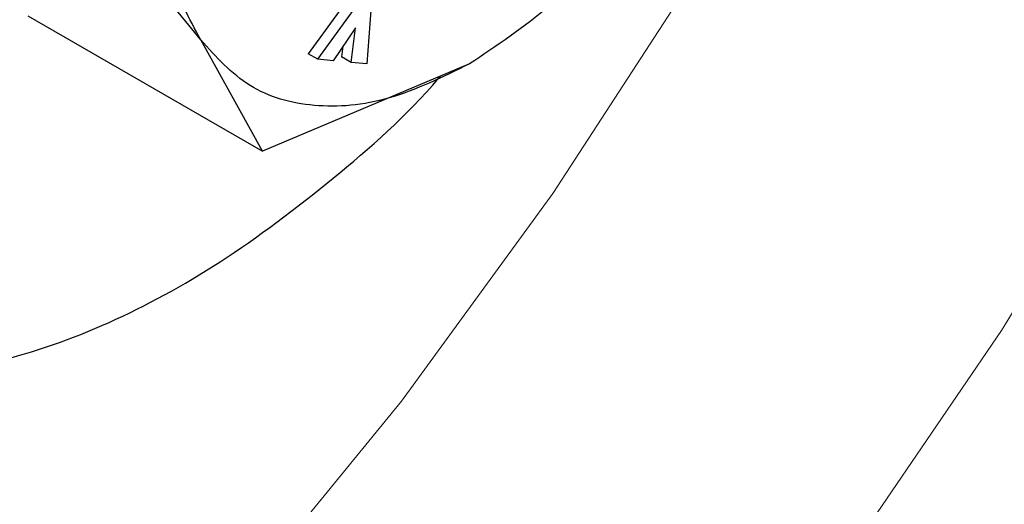
# Model space of a CAD drawing. Units: millimetres. Extents: x 0 to 210, y 0 to 297.
# Drawn here: x 134 to 135, y 96 to 97 of the extents above; entities that cross this region are included whole.
import ezdxf

# ---------------------------------------------------------------- set-up
doc = ezdxf.new("R2010")
doc.units = ezdxf.units.MM

msp = doc.modelspace()

# ---------------------------------------------------------------- linework, layer by layer
at = {"color": 7, "linetype": 'Continuous', "lineweight": 25}
for p, q in [((134.52637, 96.79298), (134.43949, 96.89923)), ((134.63293, 96.81978), (134.60591, 96.78261)), ((134.61298, 96.77853), (134.64, 96.81569)), ((134.39825, 96.81085), (134.57217, 96.71045)), ((134.65232, 96.8146), (134.64931, 96.77513)), ((134.64083, 96.80195), (134.62443, 96.77746)), ((134.63772, 96.77621), (134.64083, 96.80195)), ((134.57217, 96.71045), (134.52637, 96.79298)), ((134.6316, 96.78817), (134.63065, 96.7803)), ((134.61298, 96.77853), (134.60591, 96.78261)), ((134.62443, 96.77746), (134.61298, 96.77853)), ((134.63772, 96.77621), (134.63065, 96.7803)), ((134.72539, 96.77519), (134.57217, 96.71045)), ((134.64931, 96.77513), (134.63772, 96.77621))]:
    msp.add_line(p, q, dxfattribs=at)
at = {"color": 8, "linetype": 'Continuous', "lineweight": 18, "flags": 128}
for points in [[(133.62861, 95.3355), (133.76943, 95.38074), (133.91243, 95.44156), (134.05653, 95.51748), (134.20063, 95.60793), (134.34363, 95.71222), (134.48444, 95.82956), (134.622, 95.95906), (134.75526, 96.09972), (134.8832, 96.25049), (135.00484, 96.4102), (135.11927, 96.57766), (135.22561, 96.75157), (135.32306, 96.93062), (135.41086, 97.11345), (135.48836, 97.29866), (135.55496, 97.48485), (135.61016, 97.67059), (135.65353, 97.85448), (135.68475, 98.03511), (135.70358, 98.21111), (135.70987, 98.38114), (135.70358, 98.54391), (135.69992, 98.58446)], [(133.62859, 95.69171), (133.7635, 95.74832), (133.89954, 95.82006), (134.03554, 95.90629), (134.17034, 96.0063), (134.30279, 96.11921), (134.43177, 96.24407), (134.55616, 96.37982), (134.67492, 96.5253), (134.78703, 96.67926), (134.89153, 96.84039), (134.98752, 97.00732), (135.0742, 97.17862), (135.15082, 97.35283), (135.21672, 97.52847), (135.27136, 97.70403), (135.31425, 97.87802), (135.34503, 98.04896), (135.34579, 98.0542)]]:
    msp.add_lwpolyline(points, dxfattribs=at)
at = {"color": 8, "linetype": 'Continuous', "lineweight": 18}
for points, knots in [([(136.04916, 99.28184), (136.05366, 99.27565), (136.09114, 99.2241), (136.15225, 99.09219), (136.22436, 98.88347), (136.26837, 98.6336), (136.28295, 98.36835), (136.26847, 98.08622), (136.22397, 97.78558), (136.1536, 97.49347), (136.06546, 97.21902), (135.96656, 96.96648), (135.85022, 96.71515), (135.71702, 96.46784), (135.56945, 96.22885), (135.40995, 96.00242), (135.24072, 95.79054), (135.0471, 95.57688), (134.82932, 95.37041), (134.59121, 95.17962), (134.43237, 95.08145), (134.35416, 95.03311)], [0, 0, 0, 0, 0.00669, 0.055678, 0.118346, 0.179301, 0.23842, 0.297543, 0.358498, 0.421162, 0.470155, 0.519144, 0.569179, 0.61921, 0.669246, 0.719276, 0.768269, 0.817258, 0.879926, 0.94088, 1, 1, 1, 1]), ([(135.92893, 99.02438), (135.94513, 98.99433), (135.99359, 98.90452), (136.04865, 98.7302), (136.0897, 98.50502), (136.10262, 98.26422), (136.08957, 98.00855), (136.04921, 97.73599), (135.98542, 97.47119), (135.90552, 97.22238), (135.81586, 96.99345), (135.71039, 96.7656), (135.58965, 96.54141), (135.45587, 96.32475), (135.31129, 96.11949), (135.15786, 95.9274), (134.98234, 95.73372), (134.78492, 95.54655), (134.56906, 95.37358), (134.42506, 95.28458), (134.35416, 95.24077)], [0, 0, 0, 0, 0.032283, 0.096499, 0.158964, 0.219552, 0.280136, 0.342601, 0.406822, 0.457024, 0.507231, 0.558501, 0.609776, 0.661046, 0.712322, 0.762523, 0.812731, 0.876947, 0.939413, 1, 1, 1, 1])]:
    msp.add_open_spline(points, degree=3, knots=knots, dxfattribs=at)
at = {"color": 7, "linetype": 'Continuous', "lineweight": 25}
for points in [[(134.52638, 96.793), (134.51766, 96.80891), (134.50022, 96.84073), (134.49328, 96.90657), (134.50022, 96.98043), (134.51766, 97.03238), (134.52638, 97.05836)], [(134.9244, 97.02277), (134.91305, 96.99703), (134.89036, 96.94555), (134.84144, 96.87544), (134.78559, 96.81521), (134.74546, 96.78854), (134.72539, 96.77521)], [(134.72539, 96.77521), (134.70532, 96.76538), (134.66519, 96.74571), (134.60934, 96.74145), (134.56042, 96.75508), (134.53773, 96.78036), (134.52638, 96.793)]]:
    msp.add_open_spline(points, degree=3, dxfattribs=at)
msp.add_open_spline([(134.03097, 97.0336), (134.02609, 96.99957), (134.01618, 96.93053), (134.01904, 96.83568), (134.03503, 96.74958), (134.06464, 96.6766), (134.10725, 96.61739), (134.16095, 96.57472), (134.22519, 96.549), (134.29698, 96.54144), (134.37561, 96.5521), (134.45739, 96.5806), (134.54171, 96.6262), (134.6237, 96.6885), (134.67878, 96.73657), (134.70346, 96.76564), (134.70384, 96.76608)], degree=3, knots=[0, 0, 0, 0, 0.0758186, 0.1538356, 0.2296548, 0.3076736, 0.383481, 0.4614862, 0.5372919, 0.6152943, 0.6911216, 0.7691482, 0.844984, 0.9230209, 0.9988298, 1, 1, 1, 1], dxfattribs=at)

doc.saveas('drawing.dxf')
